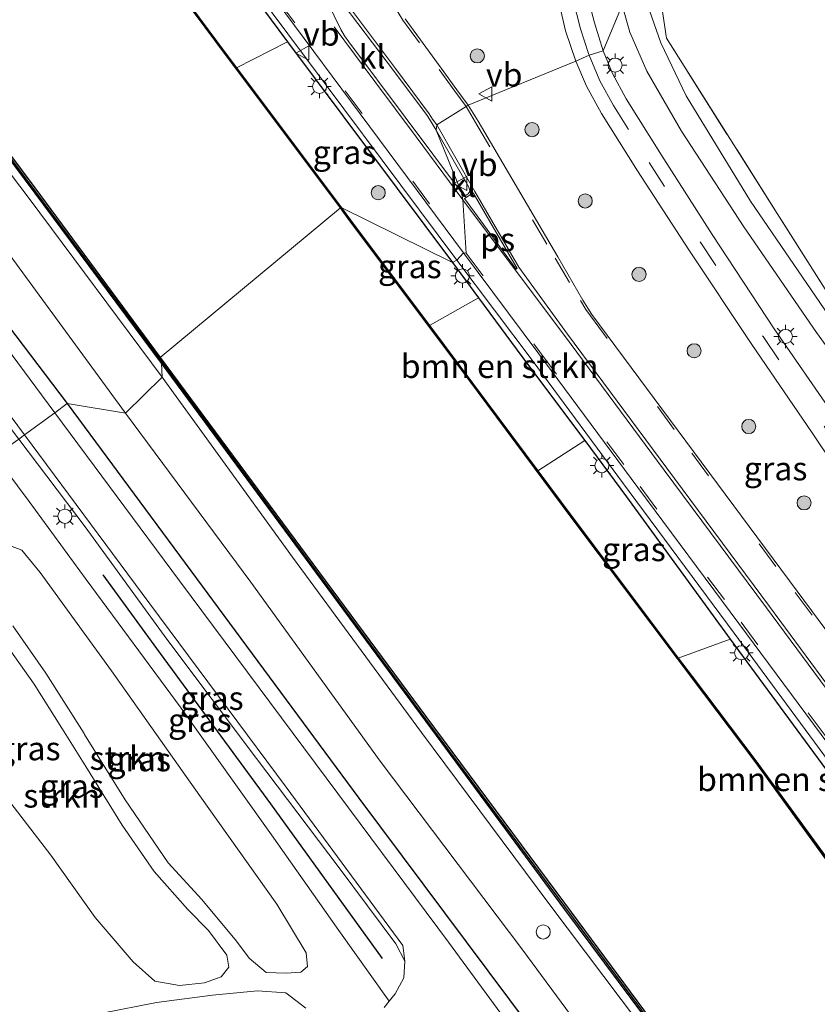
# Model space of a CAD drawing. Units: metres. Extents: x 170000 to 172608, y 393748 to 397241.
# Drawn here: x 171369 to 171454, y 395181 to 395286 of the extents above; entities that cross this region are included whole.
import ezdxf
from ezdxf.enums import TextEntityAlignment as Align

# ---------------------------------------------------------------- set-up
doc = ezdxf.new("R2010")
doc.units = ezdxf.units.M
doc.linetypes.add('IE-TERREINAFSCHEIDING', pattern=[10, 8, -2])
doc.linetypes.add('VW-3-9_STREEP', pattern=[12, 3, -9])
doc.layers.get('0').update_dxf_attribs({"lineweight": 25})
for name, color, linetype, lineweight in [('B-ME-BV-GELEIDECONSTRUCTIE-GELEIDERAIL-L-B1', 213, 'BV-GELEIDERAIL', 18), ('B-ME-GR-BOMENSTRUIKEN-GV-B6', 93, 'Continuous', 18), ('B-ME-GR-BOOM-S-B1', 93, 'Continuous', 18), ('B-ME-GR-STRUIKEN-GV-B6', 93, 'Continuous', 18), ('B-ME-GW-KRUINLIJN-L-B1', 93, 'Continuous', 18), ('B-ME-GW-TEENLIJN-L-B1', 93, 'Continuous', 18), ('B-ME-IE-GRASLAND-GV-B6', 93, 'Continuous', 18), ('B-ME-IE-GRONDWERKLIJN-GROND_INGERICHT-GV-B6', 253, 'Continuous', 18), ('B-ME-IE-HULPGEOMETRIE-L-B1', 53, 'Continuous', 18), ('B-ME-IE-INRICHTINGSELEMENT-S-B1', 253, 'Continuous', 18), ('B-ME-IE-MEUBILAIR_WEGMEUBILAIR-LICHTMAST-S-B1', 8, 'Continuous', 18), ('B-ME-IE-TERREINAFSCHEIDING-RASTERHEKWERK-L-B1', 8, 'IE-TERREINAFSCHEIDING', 18), ('B-ME-OB-WATERLIJN-L-B1', 133, 'OB-WATERLIJN', 18), ('B-ME-OG-WATER-GV-B6', 153, 'Continuous', 18), ('B-ME-VH-VERH_SOORT-BITUMEN-GV-B6', 8, 'IE-TERREINAFSCHEIDING-NATUURLIJK-HOUTWAL', 18), ('B-ME-VH-VERH_SOORT-KLINKERS-GV-B6', 8, 'IE-TERREINAFSCHEIDING-NATUURLIJK-HOUTWAL', 18), ('B-ME-VW-MARKERING-39STREEP-015-L-B1', 255, 'VW-3-9_STREEP', 18), ('B-ME-VW-MARKERING-STREEP-015-L-B1', 7, 'Continuous', 18), ('B-ME-VW-MARKERING-VLAKMARK-GV-B6', 7, 'Continuous', 18), ('B-ME-VW-MEUBILAIR_WEGMEUBILAIR-VERKEERSBORD-S-B1', 8, 'Continuous', 18)]:
    doc.layers.add(name, color=color, linetype=linetype, lineweight=lineweight)
for name, color, linetype in [('B-ME-GC-DAMWAND-GV-B6', 10, 'Continuous'), ('B-ME-GC-DAMWAND-L-B1', 10, 'Continuous'), ('B-ME-GR-BOMENRIJ-L-B1', 10, 'Continuous'), ('B-ME-GW-INSTEEKWATERGANG-L-B1', 10, 'Continuous'), ('B-ME-OB-BESCHOEIING-GV-B6', 10, 'Continuous')]:
    doc.layers.add(name, color=color, linetype=linetype)
doc.styles.add('NLCS-ISO', font='NLCS-ISO.TTF')
doc.linetypes.add('BV-GELEIDERAIL', pattern='A,10,-3,[108,NLCS.SHX,S=1,R=0,X=0,Y=0],-3', length=16)
doc.linetypes.add('IE-TERREINAFSCHEIDING-NATUURLIJK-HOUTWAL', pattern='A,7,-1.5,[67,NLCS.SHX,S=0.75,R=45,X=0,Y=0],-1.5,7,-1.5,[70,NLCS.SHX,S=0.75,R=0,X=0,Y=0],-1.5', length=20)
doc.linetypes.add('OB-WATERLIJN', pattern='A,10,[32,NLCS.SHX,S=2,R=0,X=0,Y=0],-12', length=22)

# ---------------------------------------------------------------- blocks, each defined once
blk = doc.blocks.new('boom')
h = blk.add_hatch(color=256)
edge = h.paths.add_edge_path()
edge.add_arc((0, 0), 0.75, 0, 360)
blk.add_circle((0, 0), 0.75)
blk = doc.blocks.new('lantaarnpaal')
for p, q in [((0, 0.75), (0, 1.25)), ((-0.75, 0), (-1.25, 0)), ((-0.88, 0.88), (-0.53, 0.53)), ((0.53, 0.53), (0.88, 0.88)), ((0.75, 0), (1.25, 0)), ((-0.53, -0.53), (-0.88, -0.88)), ((0, -0.75), (0, -1.25)), ((0.53, -0.53), (0.88, -0.88))]:
    blk.add_line(p, q)
blk.add_circle((0, 0), 0.75)
blk = doc.blocks.new('dtb')
blk.add_circle((0, 0), 0.75)
blk = doc.blocks.new('verkeersbord')
for p, q in [((0, 0.75), (-0.75, -0.625)), ((0.75, -0.625), (0, 0.75)), ((-0.75, -0.625), (0.75, -0.625))]:
    blk.add_line(p, q)

msp = doc.modelspace()

# ---------------------------------------------------------------- linework, layer by layer
at = {"layer": 'B-ME-BV-GELEIDECONSTRUCTIE-GELEIDERAIL-L-B1'}
for points in [[(171195.974, 395555.004, 15.212), (171201.317, 395547.788, 15.3), (171220.493, 395522.076, 15.313), (171249.201, 395483.575, 15.553), (171273.14, 395451.616, 15.632), (171297.027, 395419.613, 15.715), (171320.91, 395387.511, 15.844), (171347.15, 395352.346, 15.79), (171367.2, 395325.392, 16.652), (171376.03, 395313.647, 16.635), (171385.47, 395300.713, 16.576), (171395.892, 395286.888, 16.582), (171415.858, 395260.175, 16.546)], [(171415.858, 395260.175, 16.546), (171423.869, 395249.55, 16.494), (171434.177, 395235.578, 16.496), (171445.342, 395220.533, 16.456), (171467.473, 395190.485, 16.384), (171475.357, 395179.841, 16.336), (171482.524, 395170.072, 16.33), (171489.609, 395160.556, 16.302), (171501.55, 395144.491, 16.265), (171507.949, 395135.718, 16.248), (171516.575, 395124.004, 16.193), (171526.941, 395110.159, 16.184), (171536.406, 395097.327, 16.148), (171542.863, 395088.62, 16.126), (171551.695, 395076.973, 16.088), (171558.607, 395067.379, 16.059), (171565.774, 395057.598, 15.925), (171574.532, 395045.809, 15.978), (171578.978, 395040.705, 15.969), (171592.516, 395021.773, 15.882), (171606.085, 395003.447, 15.804), (171620.3, 394983.962, 15.758), (171629.739, 394971.309, 15.76)]]:
    msp.add_polyline3d(points, dxfattribs=at)
at = {"layer": 'B-ME-GC-DAMWAND-GV-B6'}
for points in [[(171392.4347, 395280.6299, 13.149), (171403.552, 395265.783, 13.128), (171403.472, 395265.723, 12.76), (171390.231, 395283.406, 12.76), (171377.216, 395300.928, 12.76), (171363.41, 395319.758, 12.76), (171348.659, 395339.341, 12.76), (171333.033, 395360.239, 12.76), (171317.991, 395380.126, 12.76), (171297.426, 395407.927, 12.76), (171283.556, 395426.895, 12.76), (171263.289, 395454.043, 12.76), (171249.515, 395472.406, 12.76), (171225.717, 395504.548, 12.76)], [(171225.797, 395504.608, 13.174), (171249.595, 395472.466, 13.174), (171263.369, 395454.103, 13.182), (171283.636, 395426.955, 13.145), (171297.506, 395407.987, 13.161), (171318.071, 395380.186, 13.203), (171333.113, 395360.299, 13.215), (171348.739, 395339.401, 13.182), (171363.49, 395319.818, 13.17), (171374.7291, 395304.489, 13.1431), (171377.296, 395300.988, 13.137), (171390.311, 395283.466, 13.153), (171392.4347, 395280.6299, 13.149)], [(171261.253, 395415.637, 12.76), (171271.653, 395401.654, 12.76), (171284.215, 395384.757, 12.76), (171295.381, 395369.673, 12.76), (171307.4, 395353.562, 12.76), (171321.74, 395334.156, 12.76), (171333.764, 395318.001, 12.76), (171346.291, 395301.062, 12.76), (171359.022, 395283.891, 12.76), (171370.979, 395267.871, 12.76), (171384.312, 395249.832, 12.76), (171384.3775, 395249.5365, 13.232), (171384.443, 395249.241, 13.231), (171371.026, 395267.301, 13.221), (171359.066, 395283.349, 13.215), (171345.803, 395301.224, 13.233), (171333.825, 395317.479, 13.223), (171321.822, 395333.603, 13.223), (171307.617, 395352.801, 13.213), (171295.592, 395368.951, 13.215), (171283.687, 395384.984, 13.258), (171270.995, 395402.059, 13.206), (171261.395, 395414.95, 13.224)], [(171440.085, 395174.075, 13.23), (171427.336, 395191.179, 13.259), (171412.569, 395211.149, 13.209), (171399.25, 395229.172, 13.231), (171384.443, 395249.241, 13.231), (171384.3775, 395249.5365, 13.232), (171384.312, 395249.832, 12.76), (171399.225, 395229.691, 12.76), (171412.544, 395211.675, 12.76), (171427.305, 395191.836, 12.76), (171439.948, 395174.781, 12.76)]]:
    msp.add_polyline3d(points, dxfattribs=at)
at = {"layer": 'B-ME-GC-DAMWAND-L-B1'}
for points in [[(171403.512, 395265.753, 13.128), (171390.271, 395283.436, 13.153), (171377.256, 395300.958, 13.137), (171363.45, 395319.788, 13.17), (171348.699, 395339.371, 13.182), (171333.073, 395360.269, 13.215), (171318.031, 395380.156, 13.203), (171297.466, 395407.957, 13.161), (171283.596, 395426.925, 13.145), (171263.329, 395454.073, 13.182), (171249.555, 395472.436, 13.174), (171225.757, 395504.578, 13.174), (171205.78, 395531.555, 13.186), (171191.064, 395551.644, 13.091)], [(171384.3775, 395249.5365, 13.232), (171371.0025, 395267.586, 13.2205), (171359.044, 395283.62, 13.2185), (171346.047, 395301.143, 13.2355), (171333.7945, 395317.74, 13.227), (171321.781, 395333.8795, 13.2265), (171307.5085, 395353.1815, 13.214), (171295.4865, 395369.312, 13.216), (171283.951, 395384.8705, 13.247), (171271.324, 395401.8565, 13.2125), (171261.324, 395415.2935, 13.221), (171249.438, 395431.2685, 13.2205), (171237.1195, 395447.815, 13.2), (171225.5085, 395463.4235, 13.219), (171214.111, 395478.7945, 13.216), (171201.208, 395496.2925, 13.218), (171188.2285, 395513.7, 13.249), (171175.552, 395530.783, 13.226)], [(171403.512, 395265.753, 13.128), (171404.509, 395264.396, 13.128), (171416.119, 395248.898, 13.128), (171428.14, 395232.755, 13.083), (171439.327, 395217.861, 13.045), (171440.818, 395215.89, 13.06), (171447.59, 395206.937, 13.128), (171455.015, 395196.726, 13.04), (171460.632, 395188.996, 13.122), (171468.562, 395178.344, 13.052), (171476.761, 395167.36, 13.076), (171481.8, 395160.785, 13.232), (171483.479, 395158.559, 13.062), (171490.367, 395149.282, 13.174), (171503.094, 395131.844, 13.174), (171518.354, 395111.571, 13.169), (171534.231, 395090.092, 13.227), (171549.13, 395070.023, 13.227), (171569.825, 395042.579, 13.227)], [(171608.3105, 394947.6585, 13.219), (171594.288, 394966.7385, 13.235), (171579.759, 394986.225, 13.2365), (171566.8665, 395003.554, 13.248), (171553.1465, 395022.0435, 13.231), (171539.9245, 395039.91, 13.2675), (171527.2415, 395056.9595, 13.234), (171517.3725, 395070.2995, 13.253), (171504.873, 395087.167, 13.2245), (171491.0865, 395105.748, 13.2305), (171478.1725, 395123.2045, 13.2385), (171466.2685, 395139.141, 13.221), (171453.4085, 395156.4245, 13.227), (171440.0165, 395174.428, 13.2365), (171427.3205, 395191.5075, 13.248), (171412.5565, 395211.412, 13.215), (171399.2375, 395229.4315, 13.237), (171384.3775, 395249.5365, 13.232)]]:
    msp.add_polyline3d(points, dxfattribs=at)
at = {"layer": 'B-ME-GR-BOMENRIJ-L-B1'}
for points in [[(171292.338, 395355.466, 15.499), (171309.592, 395332.597, 15.504), (171328.223, 395307.165, 15.553), (171345.803, 395283.213, 15.537), (171362.704, 395260.352, 15.62), (171374.434, 395244.939, 15.473)], [(171374.434, 395244.939, 15.473), (171405.418, 395202.99, 15.27), (171435.145, 395163.229, 15.146), (171459.261, 395130.926, 15.233), (171476.356, 395107.648, 15.274), (171501.083, 395074.276, 15.138), (171507.258, 395066.363, 15.117), (171512.913, 395058.805, 15.097), (171530.971, 395034.157, 14.968), (171548.818, 395010.1, 14.944), (171560.548, 394994.232, 14.894), (171578.377, 394970.159, 14.737), (171595.657, 394947.143, 14.721)], [(171407.937, 395185.963, 14.799), (171396.06, 395202.397, 15.002), (171383.963, 395218.908, 15.002), (171378.241, 395226.728, 15.002)]]:
    msp.add_polyline3d(points, dxfattribs=at)
at = {"layer": 'B-ME-GR-BOMENSTRUIKEN-GV-B6'}
for points in [[(171392.4347, 395280.6299, 13.149), (171390.311, 395283.466, 13.153), (171377.296, 395300.988, 13.137), (171374.7291, 395304.489, 13.1431), (171380.0198, 395307.331, 15.8589), (171384.939, 395300.829, 15.828), (171395.187, 395286.957, 15.641), (171397.8606, 395283.3784, 15.655), (171392.4347, 395280.6299, 13.149)], [(171418.1489, 395256.1849, 15.7402), (171423.465, 395248.998, 15.727), (171429.4371, 395241.0008, 15.735), (171424.4534, 395237.7895, 13.097), (171416.159, 395248.928, 13.128), (171412.9249, 395253.2452, 13.128), (171418.1489, 395256.1849, 15.7402)], [(171461.084, 395197.093, 15.62), (171457.0508, 395194.0095, 13.0691), (171455.055, 395196.756, 13.04), (171447.63, 395206.967, 13.128), (171440.858, 395215.92, 13.06), (171439.367, 395217.891, 13.045), (171444.888, 395219.9, 15.67), (171459.973, 395199.418, 15.48), (171461.084, 395197.093, 15.62)]]:
    msp.add_polyline3d(points, dxfattribs=at)
at = {"layer": 'B-ME-GR-STRUIKEN-GV-B6'}
for points in [[(171368.416, 395229.81, 14.621), (171369.594, 395229.368, 14.654), (171371.553, 395226.996, 14.625), (171379.135, 395216.545, 14.514), (171388.533, 395203.239, 14.451), (171396.699, 395191.742, 14.303), (171399.848, 395186.57, 14.294), (171399.978, 395185.103, 14.241), (171399.279, 395184.509, 14.195), (171397.722, 395184.41, 14.121), (171395.578, 395184.466, 14.088), (171393.758, 395186.005, 14.145), (171392.438, 395187.822, 14.166), (171388.736, 395192.226, 14.158), (171385.17, 395196.132, 14.216), (171380.584, 395202.823, 14.241), (171376.281, 395209.776, 14.232)], [(171376.281, 395209.776, 14.232), (171376.228, 395209.861, 14.232), (171372.165, 395216.297, 14.307), (171368.651, 395221.314, 14.282)], [(171367.412, 395220.084, 14.294), (171370.929, 395215.119, 14.278), (171373.867, 395210.434, 14.236), (171373.92, 395210.349, 14.236), (171376.421, 395206.367, 14.232), (171380.289, 395200.139, 14.22), (171383.689, 395195.214, 14.187), (171387.239, 395191.169, 14.154), (171389.458, 395188.958, 14.154), (171391.384, 395186.319, 14.137), (171391.596, 395185.057, 14.133), (171390.808, 395184.021, 14.067), (171389.016, 395183.397, 14.079)], [(171389.016, 395183.397, 14.079), (171386.376, 395183.112, 14.125), (171383.749, 395183.549, 14.166), (171381.431, 395185.606, 14.236), (171377.389, 395190.316, 14.257), (171372.683, 395196.942, 14.303), (171368.432, 395202.458, 14.307)], [(171378.151, 395180.144, 14.121), (171383.92, 395181.288, 14.137), (171389.886, 395182.086, 14.145), (171394.665, 395182.545, 14.183), (171397.671, 395182.33, 14.195), (171399.807, 395180.696, 14.253)]]:
    msp.add_polyline3d(points, dxfattribs=at)
at = {"layer": 'B-ME-GW-INSTEEKWATERGANG-L-B1'}
for points in [[(171195.332, 395554.649, 15.151), (171216.207, 395526.152, 15.192), (171241.354, 395492.324, 15.304), (171262.857, 395463.682, 15.263), (171292.622, 395424.032, 15.541), (171307.598, 395403.324, 15.483), (171329.036, 395374.068, 15.458), (171354.533, 395341, 15.516), (171367.201, 395324.815, 15.786), (171375.534, 395313.26, 15.887), (171380.0198, 395307.331, 15.8589), (171384.939, 395300.829, 15.828), (171395.187, 395286.957, 15.641), (171397.8606, 395283.3784, 15.655), (171415.386, 395259.92, 15.747)], [(171415.386, 395259.92, 15.747), (171418.1489, 395256.1849, 15.7402), (171423.465, 395248.998, 15.727), (171429.4371, 395241.0008, 15.735), (171433.896, 395235.03, 15.741), (171444.888, 395219.9, 15.67), (171459.973, 395199.418, 15.48), (171461.084, 395197.093, 15.62), (171466.682, 395189.528, 15.586), (171474.675, 395179.067, 15.55)]]:
    msp.add_polyline3d(points, dxfattribs=at)
at = {"layer": 'B-ME-GW-KRUINLIJN-L-B1'}
msp.add_line((171410.322, 395185.667, 15.214), (171409.374, 395187.528, 15.024), dxfattribs=at)
for points in [[(171165.571, 395535.055, 14.438), (171190.189, 395503.486, 14.488), (171202.65, 395487.004, 14.481), (171215.367, 395470.223, 14.575), (171225.638, 395455.532, 14.693), (171236.634, 395440.734, 14.678), (171239.302, 395434.578, 14.933), (171245.034, 395425.675, 15.031), (171251.486, 395417.055, 14.953), (171256.136, 395413.002, 14.892), (171264.736, 395402.11, 14.846), (171275.941, 395387.147, 15.007), (171286.28, 395372.439, 14.989), (171291.806, 395363.869, 15.074), (171295.115, 395357.695, 15.219), (171305.234, 395344.555, 15.165), (171315.675, 395331.039, 15.077), (171326.528, 395316.366, 15.156), (171336.659, 395302.663, 15.214), (171346.158, 395289.984, 15.253), (171356.171, 395276.636, 15.253), (171365.412, 395264.655, 15.232), (171380.613, 395243.906, 15.145)], [(171433.427, 395287.289, 15.043), (171434.247, 395284.407, 15.08), (171436.035, 395280.255, 15.142), (171439.741, 395273.889, 15.179), (171446.342, 395263.708, 15.196), (171454.065, 395252.493, 15.183), (171464.114, 395238.689, 15.407), (171471.324, 395228.938, 15.477), (171478.079, 395220.632, 15.456), (171482.337, 395215.019, 15.49), (171484.766, 395211.763, 15.494), (171487.271, 395209.789, 15.423), (171491.823, 395208.669, 15.279), (171495.336, 395207.755, 14.935), (171497.85, 395208.052, 14.522), (171499.402, 395209.031, 14.274)], [(171595.628, 394955.346, 14.465), (171581.46, 394974.7, 14.502), (171566.222, 394995.077, 14.582), (171552.012, 395014.224, 14.646), (171537.155, 395034.017, 14.655), (171527.576, 395047.007, 14.68), (171514.536, 395064.554, 14.66), (171503.666, 395078.305, 14.829), (171488.429, 395098.155, 14.951), (171476.995, 395113.588, 15.013), (171460.953, 395135.065, 15.05), (171444.124, 395158.005, 14.85), (171422.861, 395186.86, 14.784), (171407.69, 395206.946, 14.93), (171393.933, 395225.967, 15.049), (171380.613, 395243.906, 15.145)], [(171409.374, 395187.528, 15.024), (171403.324, 395195.597, 15.217), (171394.543, 395207.219, 15.204), (171385.016, 395219.913, 15.283), (171376.339, 395231.823, 15.283), (171369.288, 395241.148, 15.312)]]:
    msp.add_polyline3d(points, dxfattribs=at)
at = {"layer": 'B-ME-GW-TEENLIJN-L-B1'}
for points in [[(171384.51, 395247.751, 13.591), (171370.388, 395266.729, 13.575), (171359.005, 395281.706, 13.546), (171345.105, 395300.657, 13.447), (171332.263, 395317.652, 13.567), (171320.907, 395333.261, 13.555), (171307.126, 395351.827, 13.517), (171294.768, 395368.784, 13.532), (171282.632, 395384.875, 13.646), (171270.515, 395401.415, 13.553), (171260.906, 395414.514, 13.487), (171248.763, 395430.745, 13.516), (171235.439, 395448.584, 13.569), (171224.777, 395463.076, 13.464), (171212.537, 395479.366, 13.559), (171200.382, 395495.824, 13.559), (171187.513, 395513.2, 13.582), (171174.576, 395530.477, 13.588)], [(171479.768, 395221.198, 14.364), (171476.05, 395225.282, 14.369), (171469.327, 395234.028, 14.303), (171462.662, 395243.665, 14.195), (171452.13, 395259.043, 14.05), (171447.077, 395266.447, 13.976), (171440.225, 395277.64, 13.918), (171437.519, 395283.287, 13.918), (171436.325, 395286.726, 13.873), (171435.643, 395288.903, 13.839)], [(171384.51, 395247.751, 13.591), (171398.374, 395228.617, 13.535), (171412.077, 395210, 13.487), (171425.61, 395191.806, 13.552), (171439.147, 395173.85, 13.537), (171452.487, 395155.912, 13.523), (171465, 395138.536, 13.56), (171476.465, 395123.591, 13.63), (171489.934, 395105.248, 13.576), (171503.673, 395086.72, 13.586), (171516.627, 395069.827, 13.536), (171526.043, 395056.584, 13.59), (171538.713, 395039.597, 13.524), (171552.583, 395021.311, 13.485), (171565.791, 395003.229, 13.597), (171579.229, 394985.438, 13.507), (171593.429, 394966.225, 13.511), (171608.038, 394946.381, 13.568)], [(171366.736, 395239.397, 14.906), (171370.389, 395234.516, 14.861), (171376.443, 395226.251, 14.671), (171386.541, 395212.567, 14.662), (171396.136, 395199.122, 14.518), (171403.287, 395188.942, 14.464), (171408.666, 395181.426, 14.48)]]:
    msp.add_polyline3d(points, dxfattribs=at)
at = {"layer": 'B-ME-IE-GRASLAND-GV-B6'}
for points in [[(171415.386, 395259.92, 15.747), (171397.8606, 395283.3784, 15.655), (171395.187, 395286.957, 15.641), (171384.939, 395300.829, 15.828), (171380.0198, 395307.331, 15.8589), (171375.534, 395313.26, 15.887), (171367.201, 395324.815, 15.786), (171354.533, 395341, 15.516), (171329.036, 395374.068, 15.458), (171307.598, 395403.324, 15.483), (171292.622, 395424.032, 15.541), (171262.857, 395463.682, 15.263), (171241.354, 395492.324, 15.304)], [(171258.076, 395473.078, 15.574), (171279.533, 395444.193, 15.724), (171295.355, 395423.092, 15.761), (171311.538, 395401.429, 15.827), (171327.539, 395379.857, 15.84), (171343.619, 395358.113, 15.906), (171367.367, 395326.491, 15.836), (171369.177, 395324.488, 15.888), (171376.326, 395314.889, 15.874), (171386.393, 395301.406, 15.849), (171396.649, 395287.744, 15.824), (171416.565, 395260.974, 15.783), (171415.858, 395260.175, 16.546), (171415.386, 395259.92, 15.747)], [(171261.395, 395414.95, 13.224), (171270.995, 395402.059, 13.206), (171283.687, 395384.984, 13.258), (171295.592, 395368.951, 13.215), (171307.617, 395352.801, 13.213), (171321.822, 395333.603, 13.223), (171333.825, 395317.479, 13.223), (171345.803, 395301.224, 13.233), (171359.066, 395283.349, 13.215), (171371.026, 395267.301, 13.221), (171384.443, 395249.241, 13.231), (171384.51, 395247.751, 13.591), (171370.388, 395266.729, 13.575), (171359.005, 395281.706, 13.546), (171345.105, 395300.657, 13.447), (171332.263, 395317.652, 13.567), (171320.907, 395333.261, 13.555), (171307.126, 395351.827, 13.517), (171294.768, 395368.784, 13.532), (171282.632, 395384.875, 13.646), (171270.515, 395401.415, 13.553), (171260.906, 395414.514, 13.487)], [(171260.906, 395414.514, 13.487), (171270.515, 395401.415, 13.553), (171282.632, 395384.875, 13.646), (171294.768, 395368.784, 13.532), (171307.126, 395351.827, 13.517), (171320.907, 395333.261, 13.555), (171332.263, 395317.652, 13.567), (171345.105, 395300.657, 13.447), (171359.005, 395281.706, 13.546), (171370.388, 395266.729, 13.575), (171384.51, 395247.751, 13.591), (171380.613, 395243.906, 15.145), (171365.412, 395264.655, 15.232), (171356.171, 395276.636, 15.253), (171346.158, 395289.984, 15.253), (171336.659, 395302.663, 15.214), (171326.528, 395316.366, 15.156), (171315.675, 395331.039, 15.077), (171305.234, 395344.555, 15.165), (171295.115, 395357.695, 15.219), (171291.806, 395363.869, 15.074), (171286.28, 395372.439, 14.989), (171275.941, 395387.147, 15.007), (171264.736, 395402.11, 14.846)], [(171347.726, 395271.373, 15.489), (171348.956, 395269.704, 15.587), (171353.284, 395263.903, 15.603), (171354.812, 395261.911, 15.484), (171368.479, 395243.515, 15.432), (171369.901, 395241.599, 15.425), (171369.288, 395241.148, 15.312), (171363.715, 395248.459, 15.337), (171352.636, 395263.394, 15.358), (171347.118, 395270.634, 15.354), (171335.234, 395286.53, 15.337), (171323.117, 395302.504, 15.462), (171317.284, 395310.26, 15.433), (171313.301, 395315.315, 15.379), (171311.653, 395317.212, 15.385), (171313.518, 395317.531, 15.511), (171319.939, 395308.853, 15.512), (171331.502, 395293.153, 15.502), (171347.726, 395271.373, 15.489)], [(171346.158, 395289.984, 15.253), (171356.171, 395276.636, 15.253), (171365.412, 395264.655, 15.232), (171380.613, 395243.906, 15.145), (171374.434, 395244.939, 15.473), (171373.116, 395243.968, 15.499), (171371.711, 395245.862, 15.507), (171358.093, 395264.212, 15.563), (171356.498, 395266.346, 15.673), (171352.215, 395272.145, 15.675), (171350.99, 395273.715, 15.564), (171334.82, 395295.424, 15.564)], [(171435.643, 395288.903, 13.839), (171437.21, 395289.937, 13.901), (171438.122, 395283.754, 13.968), (171449.912, 395265.13, 13.992), (171465.455, 395240.608, 14.15), (171479.768, 395221.198, 14.364), (171476.05, 395225.282, 14.369), (171469.327, 395234.028, 14.303), (171462.662, 395243.665, 14.195), (171452.13, 395259.043, 14.05), (171447.077, 395266.447, 13.976), (171440.225, 395277.64, 13.918), (171437.519, 395283.287, 13.918), (171436.325, 395286.726, 13.873), (171435.643, 395288.903, 13.839)], [(171433.427, 395287.289, 15.043), (171435.643, 395288.903, 13.839), (171436.325, 395286.726, 13.873), (171437.519, 395283.287, 13.918), (171440.225, 395277.64, 13.918), (171447.077, 395266.447, 13.976), (171452.13, 395259.043, 14.05), (171462.662, 395243.665, 14.195)], [(171426.724, 395287.484, 15.483), (171427.396, 395284.565, 15.491), (171428.495, 395281.31, 15.504), (171417.051, 395276.662, 15.832)], [(171431.393, 395282.424, 15.441), (171430.465, 395285.412, 15.427), (171429.773, 395288.137, 15.401)], [(171433.427, 395287.289, 15.043), (171431.393, 395282.424, 15.441)], [(171431.393, 395282.424, 15.441), (171433.427, 395287.289, 15.043), (171434.247, 395284.407, 15.08), (171436.035, 395280.255, 15.142), (171439.741, 395273.889, 15.179), (171446.342, 395263.708, 15.196), (171454.065, 395252.493, 15.183), (171464.114, 395238.689, 15.407)], [(171464.114, 395238.689, 15.407), (171454.065, 395252.493, 15.183), (171446.342, 395263.708, 15.196), (171439.741, 395273.889, 15.179), (171436.035, 395280.255, 15.142), (171434.247, 395284.407, 15.08), (171433.427, 395287.289, 15.043)], [(171417.051, 395276.662, 15.832), (171415.862, 395278.28, 15.852), (171414.169, 395280.589, 15.846), (171410.341, 395285.841, 15.834)], [(171392.4347, 395280.6299, 13.149), (171397.8606, 395283.3784, 15.655), (171415.386, 395259.92, 15.747), (171403.552, 395265.783, 13.128), (171392.4347, 395280.6299, 13.149)], [(171456.004, 395243.595, 15.636), (171449.579, 395252.89, 15.582), (171442.974, 395262.895, 15.538), (171437.606, 395271.347, 15.487), (171433.849, 395277.328, 15.464), (171432.388, 395280.032, 15.453), (171431.393, 395282.424, 15.441)], [(171468.357, 395202.972, 15.664), (171452.028, 395224.987, 15.712), (171440.995, 395239.833, 15.744), (171430.18, 395254.411, 15.785), (171429.771, 395255.083, 15.782), (171429.255, 395255.92, 15.782), (171426.579, 395260.528, 15.774), (171418.12, 395274.952, 15.835), (171417.051, 395276.662, 15.832), (171428.495, 395281.31, 15.504), (171429.633, 395278.664, 15.515), (171431.22, 395275.767, 15.514), (171435.063, 395269.671, 15.55), (171440.511, 395261.261, 15.602), (171447.202, 395251.232, 15.655), (171453.614, 395241.836, 15.711), (171460.388, 395231.727, 15.705)], [(171418.1489, 395256.1849, 15.7402), (171412.9249, 395253.2452, 13.128), (171404.549, 395264.426, 13.128), (171403.552, 395265.783, 13.128), (171415.386, 395259.92, 15.747), (171418.1489, 395256.1849, 15.7402)], [(171461.084, 395197.093, 15.62), (171459.973, 395199.418, 15.48), (171444.888, 395219.9, 15.67), (171433.896, 395235.03, 15.741), (171429.4371, 395241.0008, 15.735), (171423.465, 395248.998, 15.727), (171418.1489, 395256.1849, 15.7402), (171415.386, 395259.92, 15.747), (171415.858, 395260.175, 16.546), (171416.565, 395260.974, 15.783), (171424.443, 395250.356, 15.759), (171435.098, 395236.005, 15.736), (171445.812, 395221.58, 15.703), (171462.496, 395199.078, 15.636), (171473.486, 395184.223, 15.584), (171484.381, 395169.512, 15.551)], [(171384.51, 395247.751, 13.591), (171384.443, 395249.241, 13.231), (171399.25, 395229.172, 13.231), (171412.569, 395211.149, 13.209), (171427.336, 395191.179, 13.259), (171440.085, 395174.075, 13.23)], [(171444.124, 395158.005, 14.85), (171422.861, 395186.86, 14.784), (171407.69, 395206.946, 14.93), (171393.933, 395225.967, 15.049), (171380.613, 395243.906, 15.145), (171384.51, 395247.751, 13.591)], [(171439.147, 395173.85, 13.537), (171425.61, 395191.806, 13.552), (171412.077, 395210, 13.487), (171398.374, 395228.617, 13.535), (171384.51, 395247.751, 13.591)], [(171384.51, 395247.751, 13.591), (171398.374, 395228.617, 13.535), (171412.077, 395210, 13.487), (171425.61, 395191.806, 13.552), (171439.147, 395173.85, 13.537)], [(171430.362, 395166.704, 15.354), (171414.943, 395187.712, 15.342), (171400.839, 395206.673, 15.358), (171386.384, 395226.092, 15.423), (171373.116, 395243.968, 15.499), (171374.434, 395244.939, 15.473), (171380.613, 395243.906, 15.145), (171393.933, 395225.967, 15.049), (171407.69, 395206.946, 14.93), (171422.861, 395186.86, 14.784), (171444.124, 395158.005, 14.85)], [(171410.322, 395185.667, 15.214), (171409.374, 395187.528, 15.024), (171403.324, 395195.597, 15.217), (171394.543, 395207.219, 15.204), (171385.016, 395219.913, 15.283), (171376.339, 395231.823, 15.283), (171369.288, 395241.148, 15.312), (171369.901, 395241.599, 15.425), (171383.215, 395223.654, 15.362), (171397.699, 395204.188, 15.295), (171410.122, 395187.335, 15.256), (171410.322, 395185.667, 15.214)], [(171409.374, 395187.528, 15.024), (171410.322, 395185.667, 15.214), (171410.207, 395183.901, 14.997), (171409.29, 395182.196, 14.542), (171408.666, 395181.426, 14.48), (171403.287, 395188.942, 14.464), (171396.136, 395199.122, 14.518), (171386.541, 395212.567, 14.662), (171376.443, 395226.251, 14.671), (171370.389, 395234.516, 14.861), (171366.736, 395239.397, 14.906), (171369.288, 395241.148, 15.312), (171376.339, 395231.823, 15.283), (171385.016, 395219.913, 15.283), (171394.543, 395207.219, 15.204), (171403.324, 395195.597, 15.217), (171409.374, 395187.528, 15.024)], [(171444.888, 395219.9, 15.67), (171439.367, 395217.891, 13.045), (171428.18, 395232.785, 13.083), (171424.4534, 395237.7895, 13.097), (171429.4371, 395241.0008, 15.735), (171433.896, 395235.03, 15.741), (171444.888, 395219.9, 15.67)], [(171366.736, 395239.397, 14.906), (171370.389, 395234.516, 14.861)], [(171370.389, 395234.516, 14.861), (171376.443, 395226.251, 14.671), (171386.541, 395212.567, 14.662), (171396.136, 395199.122, 14.518), (171403.287, 395188.942, 14.464), (171408.666, 395181.426, 14.48), (171408.137, 395180.773, 14.427)], [(171368.651, 395221.314, 14.282), (171372.165, 395216.297, 14.307), (171376.228, 395209.861, 14.232), (171376.281, 395209.776, 14.232), (171380.584, 395202.823, 14.241), (171385.17, 395196.132, 14.216), (171388.736, 395192.226, 14.158), (171392.438, 395187.822, 14.166), (171393.758, 395186.005, 14.145), (171395.578, 395184.466, 14.088), (171397.722, 395184.41, 14.121), (171399.279, 395184.509, 14.195), (171399.978, 395185.103, 14.241), (171399.848, 395186.57, 14.294), (171396.699, 395191.742, 14.303), (171388.533, 395203.239, 14.451), (171379.135, 395216.545, 14.514), (171371.553, 395226.996, 14.625), (171369.594, 395229.368, 14.654), (171368.416, 395229.81, 14.621)], [(171368.432, 395202.458, 14.307), (171372.683, 395196.942, 14.303), (171377.389, 395190.316, 14.257), (171381.431, 395185.606, 14.236), (171383.749, 395183.549, 14.166), (171386.376, 395183.112, 14.125), (171389.016, 395183.397, 14.079), (171390.808, 395184.021, 14.067), (171391.596, 395185.057, 14.133), (171391.384, 395186.319, 14.137), (171389.458, 395188.958, 14.154), (171387.239, 395191.169, 14.154), (171383.689, 395195.214, 14.187), (171380.289, 395200.139, 14.22), (171376.421, 395206.367, 14.232), (171373.92, 395210.349, 14.236), (171373.867, 395210.434, 14.236), (171370.929, 395215.119, 14.278), (171367.412, 395220.084, 14.294)], [(171399.807, 395180.696, 14.253), (171397.671, 395182.33, 14.195), (171394.665, 395182.545, 14.183), (171389.886, 395182.086, 14.145), (171383.92, 395181.288, 14.137), (171378.151, 395180.144, 14.121)]]:
    msp.add_polyline3d(points, dxfattribs=at)
at = {"layer": 'B-ME-IE-GRONDWERKLIJN-GROND_INGERICHT-GV-B6'}
msp.add_polyline3d([(171465.455, 395240.608, 14.15), (171449.912, 395265.13, 13.992), (171438.122, 395283.754, 13.968), (171437.21, 395289.937, 13.901), (171443.867, 395320.43, 13.9), (171453.83, 395344.242, 13.926)], dxfattribs=at)
at = {"layer": 'B-ME-IE-HULPGEOMETRIE-L-B1'}
msp.add_polyline3d([(171369.288, 395241.148, 15.312), (171369.901, 395241.599, 15.425), (171373.116, 395243.968, 15.499), (171374.434, 395244.939, 15.473), (171380.613, 395243.906, 15.145), (171384.51, 395247.751, 13.591), (171384.443, 395249.241, 13.231), (171384.3775, 395249.5365, 13.232), (171384.312, 395249.832, 12.76), (171403.472, 395265.723, 12.76), (171403.552, 395265.783, 13.128), (171415.386, 395259.92, 15.747), (171415.858, 395260.175, 16.546), (171416.565, 395260.974, 15.783), (171416.85, 395260.905, 15.8), (171416.497, 395266.588, 15.899), (171416.325, 395267.358, 15.907), (171413.648, 395274.005, 15.89), (171413.728, 395274.552, 15.929), (171416.847, 395276.505, 15.84), (171417.051, 395276.662, 15.832), (171428.495, 395281.31, 15.504), (171429.912, 395281.951, 15.477), (171431.393, 395282.424, 15.441), (171433.427, 395287.289, 15.043)], dxfattribs=at)
at = {"layer": 'B-ME-IE-TERREINAFSCHEIDING-RASTERHEKWERK-L-B1'}
msp.add_polyline3d([(171499.402, 395209.031, 14.274), (171486.41, 395212.19, 14.464), (171479.768, 395221.198, 14.364), (171465.455, 395240.608, 14.15), (171449.912, 395265.13, 13.992), (171438.122, 395283.754, 13.968), (171437.21, 395289.937, 13.901)], dxfattribs=at)
at = {"layer": 'B-ME-OB-BESCHOEIING-GV-B6'}
msp.add_polyline3d([(171468.702, 395178.007, 12.76), (171460.387, 395189.163, 12.76), (171455.111, 395196.503, 12.76), (171447.55, 395206.907, 12.76), (171440.778, 395215.86, 12.76), (171439.287, 395217.831, 12.76), (171428.1, 395232.725, 12.76), (171416.079, 395248.868, 12.76), (171404.469, 395264.366, 12.76), (171403.472, 395265.723, 12.76), (171403.552, 395265.783, 13.128), (171404.549, 395264.426, 13.128), (171412.9249, 395253.2452, 13.128), (171416.159, 395248.928, 13.128), (171424.4534, 395237.7895, 13.097), (171428.18, 395232.785, 13.083), (171439.367, 395217.891, 13.045), (171440.858, 395215.92, 13.06), (171447.63, 395206.967, 13.128), (171455.055, 395196.756, 13.04), (171457.0508, 395194.0095, 13.0691), (171460.672, 395189.026, 13.122), (171468.602, 395178.374, 13.052)], dxfattribs=at)
at = {"layer": 'B-ME-OB-WATERLIJN-L-B1'}
for points in [[(171403.472, 395265.723, 12.76), (171390.231, 395283.406, 12.76), (171377.216, 395300.928, 12.76), (171363.41, 395319.758, 12.76), (171348.659, 395339.341, 12.76), (171333.033, 395360.239, 12.76), (171317.991, 395380.126, 12.76), (171297.426, 395407.927, 12.76), (171283.556, 395426.895, 12.76), (171263.289, 395454.043, 12.76), (171249.515, 395472.406, 12.76), (171225.717, 395504.548, 12.76), (171205.74, 395531.525, 12.76), (171191.002, 395551.644, 12.76)], [(171175.489, 395531.125, 12.76), (171188.131, 395514.076, 12.76), (171201.439, 395496.196, 12.76), (171214.417, 395478.659, 12.76), (171225.437, 395463.752, 12.76), (171237.453, 395447.626, 12.76), (171249.39, 395431.546, 12.76), (171261.253, 395415.637, 12.76), (171271.653, 395401.654, 12.76), (171284.215, 395384.757, 12.76), (171295.381, 395369.673, 12.76), (171307.4, 395353.562, 12.76), (171321.74, 395334.156, 12.76), (171333.764, 395318.001, 12.76), (171346.291, 395301.062, 12.76), (171359.022, 395283.891, 12.76), (171370.979, 395267.871, 12.76), (171384.312, 395249.832, 12.76)], [(171476.855, 395166.906, 12.76), (171468.702, 395178.007, 12.76), (171460.387, 395189.163, 12.76), (171455.111, 395196.503, 12.76), (171447.55, 395206.907, 12.76), (171440.778, 395215.86, 12.76), (171439.287, 395217.831, 12.76), (171428.1, 395232.725, 12.76), (171416.079, 395248.868, 12.76), (171404.469, 395264.366, 12.76), (171403.472, 395265.723, 12.76)], [(171384.312, 395249.832, 12.76), (171399.225, 395229.691, 12.76), (171412.544, 395211.675, 12.76), (171427.305, 395191.836, 12.76), (171439.948, 395174.781, 12.76), (171453.394, 395156.696, 12.76), (171466.194, 395139.416, 12.76), (171478.469, 395123.022, 12.76), (171491.32, 395105.665, 12.76), (171505.156, 395087.007, 12.76), (171517.346, 395070.526, 12.76), (171527.184, 395057.248, 12.76), (171540.145, 395039.804, 12.76), (171553.071, 395022.36, 12.76), (171566.819, 395003.859, 12.76), (171579.719, 394986.479, 12.76), (171594.219, 394967.05, 12.76), (171607.854, 394948.493, 12.75)]]:
    msp.add_polyline3d(points, dxfattribs=at)
at = {"layer": 'B-ME-OG-WATER-GV-B6'}
for points in [[(171263.289, 395454.043, 12.76), (171283.556, 395426.895, 12.76), (171297.426, 395407.927, 12.76), (171317.991, 395380.126, 12.76), (171333.033, 395360.239, 12.76), (171348.659, 395339.341, 12.76), (171363.41, 395319.758, 12.76), (171377.216, 395300.928, 12.76), (171390.231, 395283.406, 12.76), (171403.472, 395265.723, 12.76), (171384.312, 395249.832, 12.76), (171370.979, 395267.871, 12.76), (171359.022, 395283.891, 12.76), (171346.291, 395301.062, 12.76), (171333.764, 395318.001, 12.76), (171321.74, 395334.156, 12.76), (171307.4, 395353.562, 12.76), (171295.381, 395369.673, 12.76), (171284.215, 395384.757, 12.76), (171271.653, 395401.654, 12.76), (171261.253, 395415.637, 12.76)], [(171439.948, 395174.781, 12.76), (171427.305, 395191.836, 12.76), (171412.544, 395211.675, 12.76), (171399.225, 395229.691, 12.76), (171384.312, 395249.832, 12.76), (171403.472, 395265.723, 12.76), (171404.469, 395264.366, 12.76), (171416.079, 395248.868, 12.76), (171428.1, 395232.725, 12.76), (171439.287, 395217.831, 12.76), (171440.778, 395215.86, 12.76), (171447.55, 395206.907, 12.76), (171455.111, 395196.503, 12.76), (171460.387, 395189.163, 12.76), (171468.702, 395178.007, 12.76)]]:
    msp.add_polyline3d(points, dxfattribs=at)
at = {"layer": 'B-ME-VH-VERH_SOORT-BITUMEN-GV-B6'}
for points in [[(171350.99, 395273.715, 15.564), (171352.215, 395272.145, 15.675), (171356.498, 395266.346, 15.673), (171358.093, 395264.212, 15.563), (171371.711, 395245.862, 15.507), (171373.116, 395243.968, 15.499), (171369.901, 395241.599, 15.425), (171368.479, 395243.515, 15.432), (171354.812, 395261.911, 15.484), (171353.284, 395263.903, 15.603), (171348.956, 395269.704, 15.587), (171347.726, 395271.373, 15.489), (171331.502, 395293.153, 15.502), (171319.939, 395308.853, 15.512), (171313.518, 395317.531, 15.511), (171309.728, 395322.659, 15.518), (171295.297, 395342.097, 15.537), (171286.28, 395354.391, 15.511), (171285.769, 395355.087, 15.51), (171282.239, 395359.862, 15.471), (171272.897, 395372.499, 15.367), (171272.513, 395373.019, 15.363), (171267.495, 395379.991, 15.351)], [(171402.096, 395287.6, 15.927), (171403.513, 395284.673, 15.936), (171403.908, 395284.013, 15.921), (171404.359, 395283.367, 15.926), (171416.325, 395267.358, 15.907), (171416.497, 395266.588, 15.899), (171416.85, 395260.905, 15.8), (171416.565, 395260.974, 15.783), (171396.649, 395287.744, 15.824)], [(171410.341, 395285.841, 15.834), (171414.169, 395280.589, 15.846), (171415.862, 395278.28, 15.852), (171417.051, 395276.662, 15.832), (171416.847, 395276.505, 15.84), (171413.728, 395274.552, 15.929), (171413.648, 395274.005, 15.89), (171413.102, 395274.869, 15.908), (171412.675, 395275.545, 15.895), (171409.104, 395280.348, 15.915), (171403.083, 395288.294, 15.892)], [(171429.773, 395288.137, 15.401), (171430.465, 395285.412, 15.427), (171431.393, 395282.424, 15.441), (171429.912, 395281.951, 15.477), (171428.495, 395281.31, 15.504), (171427.396, 395284.565, 15.491), (171426.724, 395287.484, 15.483)], [(171460.388, 395231.727, 15.705), (171453.614, 395241.836, 15.711), (171447.202, 395251.232, 15.655), (171440.511, 395261.261, 15.602), (171435.063, 395269.671, 15.55), (171431.22, 395275.767, 15.514), (171429.633, 395278.664, 15.515), (171428.495, 395281.31, 15.504), (171429.912, 395281.951, 15.477), (171431.393, 395282.424, 15.441), (171432.388, 395280.032, 15.453), (171433.849, 395277.328, 15.464), (171437.606, 395271.347, 15.487), (171442.974, 395262.895, 15.538), (171449.579, 395252.89, 15.582), (171456.004, 395243.595, 15.636)], [(171462.496, 395199.078, 15.636), (171445.812, 395221.58, 15.703), (171435.098, 395236.005, 15.736), (171424.443, 395250.356, 15.759), (171416.565, 395260.974, 15.783), (171416.85, 395260.905, 15.8), (171416.497, 395266.588, 15.899), (171416.325, 395267.358, 15.907), (171416.499, 395267.14, 15.904), (171416.828, 395267.095, 15.891), (171417.048, 395267.237, 15.9), (171417.216, 395267.468, 15.894), (171417.202, 395267.692, 15.893), (171417.122, 395267.949, 15.896), (171413.648, 395274.005, 15.89), (171413.728, 395274.552, 15.929), (171416.847, 395276.505, 15.84), (171417.051, 395276.662, 15.832), (171418.12, 395274.952, 15.835), (171426.579, 395260.528, 15.774), (171429.255, 395255.92, 15.782), (171429.771, 395255.083, 15.782), (171430.18, 395254.411, 15.785), (171440.995, 395239.833, 15.744), (171452.028, 395224.987, 15.712), (171468.357, 395202.972, 15.664)], [(171408.137, 395180.773, 14.427), (171408.666, 395181.426, 14.48), (171409.29, 395182.196, 14.542), (171410.207, 395183.901, 14.997), (171410.322, 395185.667, 15.214), (171410.122, 395187.335, 15.256), (171397.699, 395204.188, 15.295), (171383.215, 395223.654, 15.362), (171369.901, 395241.599, 15.425), (171373.116, 395243.968, 15.499), (171386.384, 395226.092, 15.423), (171400.839, 395206.673, 15.358), (171414.943, 395187.712, 15.342), (171430.362, 395166.704, 15.354)]]:
    msp.add_polyline3d(points, dxfattribs=at)
at = {"layer": 'B-ME-VH-VERH_SOORT-KLINKERS-GV-B6'}
for points in [[(171416.325, 395267.358, 15.907), (171404.359, 395283.367, 15.926), (171403.908, 395284.013, 15.921), (171403.513, 395284.673, 15.936), (171402.096, 395287.6, 15.927), (171402.001, 395287.918, 15.958), (171402.02, 395288.16, 15.943), (171402.211, 395288.311, 15.925), (171402.353, 395288.425, 15.879), (171402.721, 395288.492, 15.895), (171403.083, 395288.294, 15.892), (171409.104, 395280.348, 15.915), (171412.675, 395275.545, 15.895), (171413.102, 395274.869, 15.908), (171413.648, 395274.005, 15.89), (171416.325, 395267.358, 15.907)], [(171416.325, 395267.358, 15.907), (171413.648, 395274.005, 15.89), (171417.122, 395267.949, 15.896), (171417.202, 395267.692, 15.893), (171417.216, 395267.468, 15.894), (171417.048, 395267.237, 15.9), (171416.828, 395267.095, 15.891), (171416.499, 395267.14, 15.904), (171416.325, 395267.358, 15.907)]]:
    msp.add_polyline3d(points, dxfattribs=at)
at = {"layer": 'B-ME-VW-MARKERING-39STREEP-015-L-B1'}
for points in [[(171369.414, 395324.62, 15.914), (171376.53, 395315.066, 15.913), (171386.641, 395301.549, 15.881), (171396.825, 395287.811, 15.834), (171416.85, 395260.905, 15.8)], [(171409.9262, 395318.612, 15.4606), (171419.179, 395311.101, 15.405), (171421.315, 395309.202, 15.379), (171422.362, 395308.073, 15.373), (171423.195, 395307.05, 15.372), (171423.899, 395305.846, 15.367), (171424.604, 395304.615, 15.378), (171425.134, 395303.29, 15.389), (171425.621, 395301.934, 15.405), (171425.991, 395300.581, 15.414), (171426.309, 395299.107, 15.43), (171427.705, 395290.627, 15.451), (171428.229, 395287.796, 15.458), (171428.973, 395284.877, 15.467), (171429.912, 395281.951, 15.477)], [(171417.478, 395308.613, 15.426), (171415.218, 395306.751, 15.508), (171412.965, 395304.814, 15.573), (171411.771, 395303.644, 15.6), (171410.4, 395301.933, 15.653), (171409.426, 395300.197, 15.7), (171408.654, 395298.294, 15.738), (171408.24, 395296.137, 15.78), (171407.967, 395294.231, 15.805), (171407.825, 395292.386, 15.84), (171407.989, 395290.663, 15.857), (171408.456, 395289.04, 15.863), (171409.13, 395287.321, 15.878), (171410.094, 395285.665, 15.87), (171413.982, 395280.445, 15.878), (171415.627, 395278.148, 15.867), (171416.847, 395276.505, 15.84)], [(171429.912, 395281.951, 15.477), (171431.058, 395279.232, 15.488), (171432.513, 395276.602, 15.496), (171436.303, 395270.541, 15.521), (171441.697, 395262.117, 15.573), (171448.4, 395252.052, 15.625), (171454.895, 395242.532, 15.684), (171461.684, 395232.512, 15.71), (171468.016, 395223.149, 15.619), (171473.077, 395215.664, 15.581), (171477.64, 395208.989, 15.565), (171484.815, 395198.772, 15.57), (171495.239, 395184.479, 15.517), (171502.565, 395174.56, 15.496)], [(171416.847, 395276.505, 15.84), (171417.824, 395274.814, 15.851), (171426.291, 395260.387, 15.803), (171428.98, 395255.898, 15.802), (171429.567, 395254.947, 15.821), (171430.039, 395254.268, 15.816), (171440.815, 395239.659, 15.767), (171451.814, 395224.848, 15.732), (171468.14, 395202.84, 15.684), (171478.371, 395189.004, 15.644), (171489.834, 395173.494, 15.591), (171496.82, 395164.089, 15.576), (171508.384, 395148.442, 15.526), (171509.991, 395146.262, 15.533), (171510.651, 395145.396, 15.525), (171521.724, 395133.041, 15.468), (171525.058, 395129.342, 15.445), (171528.618, 395125.31, 15.413), (171529.265, 395124.521, 15.411), (171533.418, 395118.892, 15.405)], [(171416.85, 395260.905, 15.8), (171424.633, 395250.481, 15.785), (171435.319, 395236.13, 15.748), (171446.056, 395221.719, 15.737), (171462.797, 395199.124, 15.694), (171473.672, 395184.383, 15.606), (171484.576, 395169.668, 15.579), (171491.389, 395160.45, 15.562), (171502.086, 395146.016, 15.552), (171509.395, 395136.132, 15.49), (171515.695, 395127.569, 15.486), (171522.447, 395118.489, 15.462), (171531.609, 395106.116, 15.426), (171542.572, 395091.318, 15.387), (171551.268, 395079.581, 15.373), (171560.117, 395067.587, 15.331), (171568.141, 395056.811, 15.274), (171575.601, 395046.66, 15.233)]]:
    msp.add_polyline3d(points, dxfattribs=at)
at = {"layer": 'B-ME-VW-MARKERING-STREEP-015-L-B1'}
for points in [[(171403.681, 395288.088, 15.948), (171409.312, 395280.563, 15.919), (171412.896, 395275.727, 15.924), (171413.272, 395275.162, 15.922), (171413.728, 395274.552, 15.929)], [(171402.805, 395284.983, 15.956), (171407.12, 395279.163, 15.923), (171411.53, 395273.289, 15.942), (171416.497, 395266.588, 15.899)], [(171413.728, 395274.552, 15.929), (171417.768, 395267.46, 15.901), (171422.444, 395259.427, 15.87), (171427.599, 395252.331, 15.882), (171438.164, 395238.066, 15.81), (171449.068, 395223.363, 15.795), (171465.572, 395201.069, 15.756), (171471.287, 395193.377, 15.717)], [(171416.497, 395266.588, 15.899), (171422.039, 395259.137, 15.848), (171427.278, 395252.155, 15.884), (171437.902, 395237.849, 15.816), (171448.771, 395223.219, 15.783), (171465.263, 395200.916, 15.738), (171470.972, 395193.169, 15.717)]]:
    msp.add_polyline3d(points, dxfattribs=at)
at = {"layer": 'B-ME-VW-MARKERING-VLAKMARK-GV-B6'}
msp.add_polyline3d([(171422.253, 395259.303, 15.854), (171422.17, 395259.238, 15.852), (171416.65, 395266.718, 15.9), (171417.598, 395267.341, 15.909), (171422.253, 395259.303, 15.854)], dxfattribs=at)

# ---------------------------------------------------------------- block references
at = {"layer": 'B-ME-GR-BOOM-S-B1', "rotation": 90}
for p in [(171418.024, 395281.881, 15.615), (171423.839, 395274.048, 15.687), (171407.491, 395267.349, 15.163), (171429.494, 395266.469, 15.651), (171435.215, 395258.667, 15.52), (171441.07, 395250.545, 15.574), (171446.873, 395242.502, 15.585), (171452.757, 395234.39, 15.574)]:
    msp.add_blockref('boom', p, dxfattribs=at)
at = {"layer": 'B-ME-IE-INRICHTINGSELEMENT-S-B1', "rotation": 90}
msp.add_blockref('dtb', (171425.026, 395188.786, 14.132), dxfattribs=at)
at = {"layer": 'B-ME-IE-MEUBILAIR_WEGMEUBILAIR-LICHTMAST-S-B1', "rotation": 90}
for p in [(171432.667, 395280.902, 15.455), (171401.25, 395278.637, 15.666), (171416.445, 395258.498, 15.722), (171450.78, 395252.072, 15.62), (171431.267, 395238.346, 15.672), (171374.188, 395232.958, 15.15), (171446.106, 395218.451, 15.801)]:
    msp.add_blockref('lantaarnpaal', p, dxfattribs=at)
at = {"layer": 'B-ME-VW-MEUBILAIR_WEGMEUBILAIR-VERKEERSBORD-S-B1', "rotation": 90}
for p in [(171399.499, 395282.191, 15.853), (171418.94, 395277.841, 15.771), (171416.294, 395268.335, 16.06)]:
    msp.add_blockref('verkeersbord', p, dxfattribs=at)

# ---------------------------------------------------------------- texts
at = {"layer": 'B-ME-GR-BOMENSTRUIKEN-GV-B6', "ltscale": 0.2, "style": 'NLCS-ISO'}
for p in [(171420.391, 395248.9045), (171451.8878, 395205.0053)]:
    msp.add_text('bmn en strkn', height=2.5, dxfattribs=at).set_placement(p, align=Align.MIDDLE_CENTER)
at = {"layer": 'B-ME-GR-STRUIKEN-GV-B6', "ltscale": 0.2, "style": 'NLCS-ISO'}
for p in [(171380.8907, 395207.2677), (171373.8535, 395203.2549)]:
    msp.add_text('strkn', height=2.5, dxfattribs=at).set_placement(p, align=Align.MIDDLE_CENTER)
at = {"layer": 'B-ME-IE-GRASLAND-GV-B6', "ltscale": 0.2, "style": 'NLCS-ISO'}
for p in [(171403.9103, 395271.6492), (171410.8504, 395259.5141), (171449.73, 395238.029), (171434.6707, 395229.4459), (171389.805, 395213.633), (171388.529, 395211.287), (171370.345, 395208.2815), (171382.089, 395207.11), (171374.9495, 395204.2815)]:
    msp.add_text('gras', height=2.5, dxfattribs=at).set_placement(p, align=Align.MIDDLE_CENTER)
at = {"layer": 'B-ME-VH-VERH_SOORT-KLINKERS-GV-B6', "ltscale": 0.2, "style": 'NLCS-ISO'}
for p in [(171406.8402, 395281.796), (171416.4681, 395268.1447)]:
    msp.add_text('kl', height=2.5, dxfattribs=at).set_placement(p, align=Align.MIDDLE_CENTER)
at = {"layer": 'B-ME-VW-MARKERING-VLAKMARK-GV-B6', "ltscale": 0.2, "style": 'NLCS-ISO'}
msp.add_text('ps', height=2.5, dxfattribs=at).set_placement((171420.1848, 395262.3806), align=Align.MIDDLE_CENTER)
at = {"layer": 'B-ME-VW-MEUBILAIR_WEGMEUBILAIR-VERKEERSBORD-S-B1', "ltscale": 0.2, "style": 'NLCS-ISO'}
for p in [(171399.499, 395282.191, 15.853), (171418.94, 395277.841, 15.771), (171416.294, 395268.335, 16.06)]:
    msp.add_text('vb', height=2.5, dxfattribs=at).set_placement(p, align=Align.BOTTOM_LEFT)

doc.saveas('drawing.dxf')
